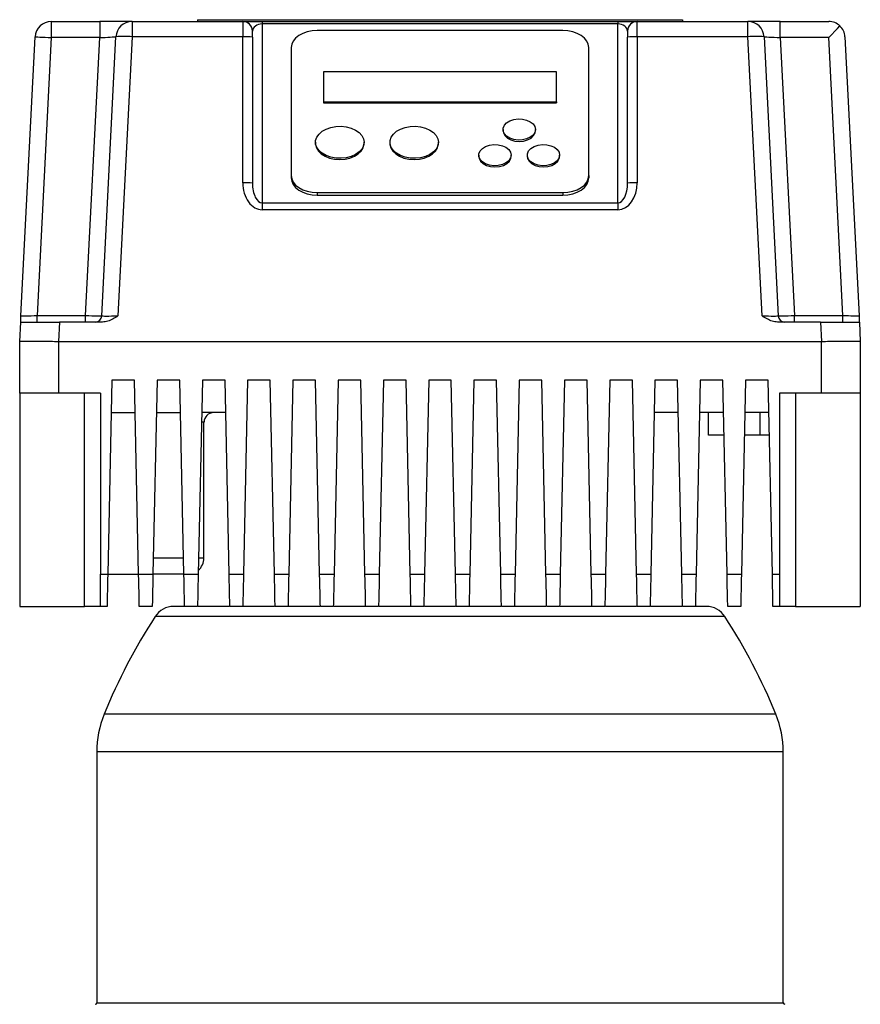
# Model space of a CAD drawing. Units: millimetres. Extents: x 4 to 416, y 4 to 293.
# Drawn here: x 123 to 138, y 122 to 140 of the extents above; entities that cross this region are included whole.
import ezdxf

# ---------------------------------------------------------------- set-up
doc = ezdxf.new("R2010")
doc.units = ezdxf.units.MM

msp = doc.modelspace()

# ---------------------------------------------------------------- linework, layer by layer
at = {"color": 7, "linetype": 'Continuous', "lineweight": 25}
for p, q in [((125.858, 140.163), (125.858, 140.134)), ((125.858, 140.163), (134.681, 140.163)), ((126.101, 140.166), (126.101, 140.163)), ((126.101, 140.166), (134.438, 140.166)), ((134.438, 140.166), (134.438, 140.163)), ((134.681, 140.163), (134.681, 140.134)), ((123.196, 140.134), (123.196, 139.839)), ((123.196, 140.134), (124.078, 140.134)), ((124.078, 140.134), (124.078, 139.839)), ((124.667, 140.134), (124.078, 140.134)), ((124.667, 140.134), (124.667, 139.854)), ((124.667, 140.134), (126.681, 140.134)), ((126.681, 140.134), (126.681, 139.854)), ((126.681, 140.134), (127.034, 140.134)), ((127.034, 140.134), (127.034, 140.09)), ((127.034, 140.134), (133.505, 140.134)), ((127.034, 140.09), (127.034, 136.83)), ((133.505, 140.09), (127.034, 140.09)), ((132.505, 139.97), (128.034, 139.97)), ((133.505, 140.134), (133.505, 140.09)), ((133.505, 140.134), (133.858, 140.134)), ((133.505, 136.83), (133.505, 140.09)), ((133.858, 139.854), (133.858, 140.134)), ((133.858, 140.134), (135.872, 140.134)), ((135.872, 139.854), (135.872, 140.134)), ((136.461, 140.134), (135.872, 140.134)), ((136.461, 139.839), (136.461, 140.134)), ((136.461, 140.134), (137.343, 140.134)), ((122.646, 134.775), (122.902, 139.854)), ((123.196, 139.839), (122.941, 134.781)), ((124.078, 139.839), (123.196, 139.839)), ((123.822, 134.781), (124.078, 139.839)), ((124.116, 134.775), (124.373, 139.854)), ((124.667, 139.854), (124.41, 134.775)), ((126.681, 139.854), (124.667, 139.854)), ((126.681, 137.198), (126.681, 139.854)), ((126.858, 139.845), (126.858, 139.957)), ((126.858, 139.845), (126.858, 137.189)), ((133.681, 139.957), (133.681, 139.845)), ((133.681, 137.189), (133.681, 139.845)), ((133.858, 139.854), (133.858, 137.198)), ((135.872, 139.854), (133.858, 139.854)), ((136.129, 134.775), (135.872, 139.854)), ((136.166, 139.854), (136.422, 134.775)), ((136.461, 139.839), (136.717, 134.781)), ((137.343, 139.839), (136.461, 139.839)), ((137.598, 134.781), (137.343, 139.839)), ((137.636, 139.854), (137.893, 134.775)), ((127.564, 139.659), (127.564, 137.329)), ((132.975, 137.329), (132.975, 139.659)), ((128.152, 139.215), (128.152, 138.672)), ((132.387, 139.215), (128.152, 139.215)), ((132.387, 138.672), (132.387, 139.215)), ((128.152, 138.672), (132.387, 138.672)), ((128.152, 138.672), (128.152, 138.65)), ((128.152, 138.65), (132.387, 138.65)), ((132.387, 138.672), (132.387, 138.65)), ((131.416, 138.167), (131.416, 138.145)), ((132.005, 138.145), (132.005, 138.167)), ((128.005, 137.934), (128.005, 137.912)), ((128.887, 137.912), (128.887, 137.934)), ((129.358, 137.934), (129.358, 137.912)), ((130.24, 137.912), (130.24, 137.934)), ((130.975, 137.701), (130.975, 137.679)), ((131.564, 137.679), (131.564, 137.701)), ((131.858, 137.701), (131.858, 137.679)), ((132.446, 137.679), (132.446, 137.701)), ((127.564, 137.329), (127.564, 137.285)), ((132.975, 137.329), (132.975, 137.285)), ((128.034, 137.019), (132.505, 137.019)), ((128.034, 137.019), (128.034, 136.975)), ((128.034, 136.975), (132.505, 136.975)), ((132.505, 137.019), (132.505, 136.975)), ((127.034, 136.83), (127.034, 136.706)), ((127.034, 136.83), (133.505, 136.83)), ((133.505, 136.83), (133.505, 136.706)), ((133.505, 136.706), (127.034, 136.706)), ((122.941, 134.663), (122.941, 134.781)), ((122.941, 134.781), (123.822, 134.781)), ((123.822, 134.663), (123.822, 134.781)), ((136.717, 134.663), (136.717, 134.781)), ((136.717, 134.781), (137.598, 134.781)), ((137.598, 134.663), (137.598, 134.781)), ((122.622, 134.31), (122.64, 134.663)), ((123.345, 134.663), (123.328, 134.31)), ((124.128, 134.663), (123.345, 134.663)), ((137.194, 134.663), (136.411, 134.663)), ((137.194, 134.663), (137.211, 134.31)), ((137.899, 134.663), (137.916, 134.31)), ((122.622, 133.369), (122.622, 134.31)), ((123.328, 134.31), (137.211, 134.31)), ((123.328, 134.31), (123.328, 133.369)), ((137.211, 133.369), (137.211, 134.31)), ((137.916, 134.31), (137.916, 133.369)), ((124.299, 133.604), (124.223, 130.075)), ((124.711, 133.604), (124.299, 133.604)), ((124.786, 130.075), (124.711, 133.604)), ((125.122, 133.604), (125.047, 130.075)), ((125.534, 133.604), (125.122, 133.604)), ((125.61, 130.075), (125.534, 133.604)), ((125.946, 133.604), (125.87, 130.075)), ((126.358, 133.604), (125.946, 133.604)), ((126.433, 130.075), (126.358, 133.604)), ((126.769, 133.604), (126.694, 130.075)), ((127.181, 133.604), (126.769, 133.604)), ((127.257, 130.075), (127.181, 133.604)), ((127.593, 133.604), (127.517, 130.075)), ((128.005, 133.604), (127.593, 133.604)), ((128.08, 130.075), (128.005, 133.604)), ((128.416, 133.604), (128.341, 130.075)), ((128.828, 133.604), (128.416, 133.604)), ((128.904, 130.075), (128.828, 133.604)), ((129.24, 133.604), (129.164, 130.075)), ((129.652, 133.604), (129.24, 133.604)), ((129.727, 130.075), (129.652, 133.604)), ((130.064, 133.604), (129.988, 130.075)), ((130.475, 133.604), (130.064, 133.604)), ((130.551, 130.075), (130.475, 133.604)), ((130.887, 133.604), (130.811, 130.075)), ((131.299, 133.604), (130.887, 133.604)), ((131.374, 130.075), (131.299, 133.604)), ((131.711, 133.604), (131.635, 130.075)), ((132.122, 133.604), (131.711, 133.604)), ((132.198, 130.075), (132.122, 133.604)), ((132.534, 133.604), (132.458, 130.075)), ((132.946, 133.604), (132.534, 133.604)), ((133.022, 130.075), (132.946, 133.604)), ((133.358, 133.604), (133.282, 130.075)), ((133.769, 133.604), (133.358, 133.604)), ((133.845, 130.075), (133.769, 133.604)), ((134.181, 133.604), (134.106, 130.075)), ((134.593, 133.604), (134.181, 133.604)), ((134.669, 130.075), (134.593, 133.604)), ((135.005, 133.604), (134.929, 130.075)), ((135.416, 133.604), (135.005, 133.604)), ((135.492, 130.075), (135.416, 133.604)), ((135.828, 133.604), (135.753, 130.075)), ((136.24, 133.604), (135.828, 133.604)), ((136.316, 130.075), (136.24, 133.604)), ((123.328, 133.369), (122.622, 133.369)), ((122.622, 133.369), (122.622, 129.486)), ((124.093, 133.369), (123.328, 133.369)), ((123.799, 129.486), (123.799, 133.369)), ((124.093, 133.369), (124.093, 130.075)), ((137.211, 133.369), (136.446, 133.369)), ((136.446, 133.369), (136.446, 130.075)), ((136.74, 133.369), (136.74, 129.486)), ((137.916, 133.369), (137.211, 133.369)), ((137.916, 133.369), (137.916, 129.486)), ((124.286, 133.016), (124.723, 133.016)), ((125.11, 133.016), (125.547, 133.016)), ((126.37, 133.016), (125.933, 133.016)), ((134.606, 133.016), (134.169, 133.016)), ((135.429, 133.016), (134.992, 133.016)), ((135.152, 132.604), (135.152, 133.016)), ((136.253, 133.016), (135.816, 133.016)), ((136.093, 132.604), (136.093, 133.016)), ((125.975, 130.369), (125.975, 132.839)), ((135.438, 132.604), (135.152, 132.604)), ((136.093, 132.604), (135.807, 132.604)), ((136.261, 132.604), (136.093, 132.604)), ((125.053, 130.369), (125.603, 130.369)), ((124.093, 130.075), (124.223, 130.075)), ((124.093, 129.486), (124.093, 130.075)), ((124.223, 130.075), (124.786, 130.075)), ((124.786, 130.075), (125.047, 130.075)), ((125.61, 130.075), (125.047, 130.075)), ((125.61, 130.075), (125.87, 130.075)), ((126.433, 130.075), (126.694, 130.075)), ((127.257, 130.075), (127.517, 130.075)), ((128.08, 130.075), (128.341, 130.075)), ((128.904, 130.075), (129.164, 130.075)), ((129.727, 130.075), (129.988, 130.075)), ((130.551, 130.075), (130.811, 130.075)), ((131.374, 130.075), (131.635, 130.075)), ((132.198, 130.075), (132.458, 130.075)), ((133.022, 130.075), (133.282, 130.075)), ((133.845, 130.075), (134.106, 130.075)), ((134.669, 130.075), (134.929, 130.075)), ((135.492, 130.075), (135.753, 130.075)), ((136.316, 130.075), (136.446, 130.075)), ((136.446, 130.075), (136.446, 129.486)), ((122.622, 129.486), (123.799, 129.486)), ((124.093, 129.486), (123.799, 129.486)), ((124.211, 129.486), (124.093, 129.486)), ((125.034, 129.486), (124.799, 129.486)), ((125.612, 129.486), (125.426, 129.486)), ((125.858, 129.486), (125.622, 129.486)), ((126.436, 129.486), (125.868, 129.486)), ((126.681, 129.486), (126.446, 129.486)), ((127.259, 129.486), (126.691, 129.486)), ((127.505, 129.486), (127.269, 129.486)), ((128.083, 129.486), (127.515, 129.486)), ((128.328, 129.486), (128.093, 129.486)), ((128.906, 129.486), (128.339, 129.486)), ((129.152, 129.486), (128.916, 129.486)), ((129.73, 129.486), (129.162, 129.486)), ((129.975, 129.486), (129.74, 129.486)), ((130.269, 129.486), (129.986, 129.486)), ((130.553, 129.486), (130.269, 129.486)), ((130.799, 129.486), (130.564, 129.486)), ((131.377, 129.486), (130.809, 129.486)), ((131.622, 129.486), (131.387, 129.486)), ((132.2, 129.486), (131.633, 129.486)), ((132.446, 129.486), (132.211, 129.486)), ((133.024, 129.486), (132.456, 129.486)), ((133.269, 129.486), (133.034, 129.486)), ((133.847, 129.486), (133.28, 129.486)), ((134.093, 129.486), (133.858, 129.486)), ((134.671, 129.486), (134.103, 129.486)), ((134.916, 129.486), (134.681, 129.486)), ((135.113, 129.486), (134.927, 129.486)), ((135.74, 129.486), (135.505, 129.486)), ((136.446, 129.486), (136.328, 129.486)), ((136.74, 129.486), (136.446, 129.486)), ((136.74, 129.486), (137.916, 129.486)), ((124.025, 126.84), (124.025, 122.275)), ((136.514, 122.275), (136.514, 126.84))]:
    msp.add_line(p, q, dxfattribs=at)
at = {"color": 8, "linetype": 'Continuous', "lineweight": 25}
for p, q in [((125.975, 132.839), (125.929, 132.839)), ((125.877, 130.369), (125.975, 130.369)), ((130.269, 129.301), (125.085, 129.301)), ((135.453, 129.301), (130.269, 129.301)), ((130.269, 127.524), (124.159, 127.524)), ((136.38, 127.524), (130.269, 127.524)), ((136.514, 126.84), (124.025, 126.84)), ((124.025, 122.275), (130.269, 122.275)), ((130.269, 122.275), (136.514, 122.275))]:
    msp.add_line(p, q, dxfattribs=at)
at = {"color": 7, "linetype": 'Continuous', "lineweight": 25, "flags": 128}
for points in [[(128.034, 139.97), (127.942, 139.964), (127.854, 139.946), (127.773, 139.917), (127.701, 139.879), (127.643, 139.832), (127.599, 139.778), (127.573, 139.72), (127.564, 139.659)], [(132.975, 139.659), (132.966, 139.72), (132.939, 139.778), (132.896, 139.832), (132.837, 139.879), (132.766, 139.917), (132.685, 139.946), (132.597, 139.964), (132.505, 139.97)], [(137.343, 139.839), (137.399, 139.899), (137.453, 139.955), (137.502, 140.007), (137.545, 140.053)], [(122.902, 139.854), (122.908, 139.854), (122.925, 139.853), (122.952, 139.852), (122.988, 139.85), (123.033, 139.848), (123.084, 139.845), (123.139, 139.842), (123.196, 139.839)], [(124.078, 139.839), (124.129, 139.842), (124.179, 139.844), (124.225, 139.847), (124.267, 139.849), (124.304, 139.851), (124.333, 139.852), (124.355, 139.853), (124.368, 139.854), (124.373, 139.854)], [(136.166, 139.854), (136.172, 139.854), (136.188, 139.853), (136.216, 139.852), (136.252, 139.85), (136.297, 139.848), (136.348, 139.845), (136.404, 139.842), (136.461, 139.839)], [(132.005, 138.167), (131.994, 138.115), (131.962, 138.066), (131.911, 138.025), (131.846, 137.995), (131.77, 137.977), (131.691, 137.973), (131.612, 137.984), (131.541, 138.008), (131.482, 138.044), (131.441, 138.09), (131.419, 138.14), (131.419, 138.193), (131.441, 138.244), (131.482, 138.289), (131.541, 138.326), (131.612, 138.35), (131.691, 138.361), (131.77, 138.357), (131.846, 138.339), (131.911, 138.309), (131.962, 138.268), (131.994, 138.219), (132.005, 138.167)], [(128.887, 137.934), (128.877, 137.871), (128.846, 137.812), (128.797, 137.758), (128.731, 137.712), (128.653, 137.677), (128.564, 137.653), (128.47, 137.643), (128.375, 137.647), (128.283, 137.663), (128.198, 137.693), (128.126, 137.734), (128.068, 137.784), (128.028, 137.841), (128.007, 137.902), (128.007, 137.965), (128.028, 138.027), (128.068, 138.084), (128.126, 138.134), (128.198, 138.175), (128.283, 138.204), (128.375, 138.221), (128.47, 138.225), (128.564, 138.215), (128.653, 138.191), (128.731, 138.156), (128.797, 138.11), (128.846, 138.056), (128.877, 137.997), (128.887, 137.934)], [(130.24, 137.934), (130.23, 137.871), (130.199, 137.812), (130.15, 137.758), (130.084, 137.712), (130.005, 137.677), (129.917, 137.653), (129.823, 137.643), (129.727, 137.647), (129.636, 137.663), (129.551, 137.693), (129.479, 137.734), (129.421, 137.784), (129.381, 137.841), (129.36, 137.902), (129.36, 137.965), (129.381, 138.027), (129.421, 138.084), (129.479, 138.134), (129.551, 138.175), (129.636, 138.204), (129.727, 138.221), (129.823, 138.225), (129.917, 138.215), (130.005, 138.191), (130.084, 138.156), (130.15, 138.11), (130.199, 138.056), (130.23, 137.997), (130.24, 137.934)], [(131.416, 138.145), (131.423, 138.105), (131.449, 138.056), (131.496, 138.012), (131.558, 137.979), (131.631, 137.958), (131.711, 137.951)], [(131.711, 137.951), (131.79, 137.958), (131.863, 137.979), (131.926, 138.012), (131.972, 138.056), (131.999, 138.105), (132.005, 138.145)], [(128.005, 137.912), (128.005, 137.896), (128.021, 137.834), (128.056, 137.775), (128.11, 137.723), (128.179, 137.68), (128.261, 137.648), (128.351, 137.627), (128.446, 137.621)], [(128.446, 137.621), (128.541, 137.627), (128.631, 137.648), (128.713, 137.68), (128.782, 137.723), (128.836, 137.775), (128.871, 137.834), (128.886, 137.896), (128.887, 137.912)], [(129.358, 137.912), (129.358, 137.896), (129.374, 137.834), (129.409, 137.775), (129.463, 137.723), (129.532, 137.68), (129.614, 137.648), (129.704, 137.627), (129.799, 137.621)], [(129.799, 137.621), (129.894, 137.627), (129.984, 137.648), (130.066, 137.68), (130.135, 137.723), (130.189, 137.775), (130.224, 137.834), (130.239, 137.896), (130.24, 137.912)], [(131.564, 137.701), (131.553, 137.649), (131.521, 137.6), (131.47, 137.559), (131.405, 137.529), (131.329, 137.511), (131.249, 137.507), (131.171, 137.518), (131.1, 137.542), (131.041, 137.579), (131, 137.624), (130.978, 137.675), (130.978, 137.727), (131, 137.778), (131.041, 137.824), (131.1, 137.86), (131.171, 137.884), (131.249, 137.895), (131.329, 137.891), (131.405, 137.873), (131.47, 137.843), (131.521, 137.802), (131.553, 137.753), (131.564, 137.701)], [(132.446, 137.701), (132.435, 137.649), (132.403, 137.6), (132.353, 137.559), (132.287, 137.529), (132.212, 137.511), (132.132, 137.507), (132.053, 137.518), (131.982, 137.542), (131.924, 137.579), (131.882, 137.624), (131.86, 137.675), (131.86, 137.727), (131.882, 137.778), (131.924, 137.824), (131.982, 137.86), (132.053, 137.884), (132.132, 137.895), (132.212, 137.891), (132.287, 137.873), (132.353, 137.843), (132.403, 137.802), (132.435, 137.753), (132.446, 137.701)], [(130.975, 137.679), (130.981, 137.639), (131.008, 137.59), (131.054, 137.546), (131.117, 137.513), (131.19, 137.492), (131.269, 137.485)], [(131.269, 137.485), (131.349, 137.492), (131.422, 137.513), (131.484, 137.546), (131.531, 137.59), (131.557, 137.639), (131.564, 137.679)], [(131.858, 137.679), (131.864, 137.639), (131.891, 137.59), (131.937, 137.546), (131.999, 137.513), (132.072, 137.492), (132.152, 137.485)], [(132.152, 137.485), (132.231, 137.492), (132.305, 137.513), (132.367, 137.546), (132.413, 137.59), (132.44, 137.639), (132.446, 137.679)], [(127.564, 137.329), (127.573, 137.269), (127.599, 137.211), (127.643, 137.157), (127.701, 137.11), (127.773, 137.071), (127.854, 137.043), (127.942, 137.025), (128.034, 137.019)], [(127.564, 137.285), (127.573, 137.225), (127.599, 137.166), (127.643, 137.113), (127.701, 137.066), (127.773, 137.027), (127.854, 136.998), (127.942, 136.981), (128.034, 136.975)], [(132.505, 137.019), (132.597, 137.025), (132.685, 137.043), (132.766, 137.071), (132.837, 137.11), (132.896, 137.157), (132.939, 137.211), (132.966, 137.269), (132.975, 137.329)], [(132.505, 136.975), (132.597, 136.981), (132.685, 136.998), (132.766, 137.027), (132.837, 137.066), (132.896, 137.113), (132.939, 137.166), (132.966, 137.225), (132.975, 137.285)], [(122.646, 134.775), (122.651, 134.775), (122.668, 134.775), (122.696, 134.776), (122.732, 134.776), (122.777, 134.777), (122.828, 134.778), (122.883, 134.779), (122.941, 134.781)], [(123.822, 134.781), (123.88, 134.779), (123.935, 134.778), (123.986, 134.777), (124.03, 134.776), (124.067, 134.776), (124.094, 134.775), (124.111, 134.775), (124.116, 134.775)], [(136.422, 134.775), (136.428, 134.775), (136.445, 134.775), (136.472, 134.776), (136.509, 134.776), (136.553, 134.777), (136.604, 134.778), (136.659, 134.779), (136.717, 134.781)], [(137.598, 134.781), (137.649, 134.78), (137.699, 134.779), (137.746, 134.778), (137.788, 134.777), (137.824, 134.776), (137.854, 134.775), (137.875, 134.775), (137.889, 134.775), (137.893, 134.775)], [(124.223, 130.075), (124.221, 129.973), (124.219, 129.874), (124.217, 129.781), (124.215, 129.697), (124.214, 129.624), (124.212, 129.565), (124.211, 129.522), (124.211, 129.495), (124.211, 129.486)], [(124.799, 129.486), (124.799, 129.498), (124.798, 129.531), (124.797, 129.586), (124.795, 129.659), (124.793, 129.748), (124.791, 129.85), (124.789, 129.96), (124.786, 130.075)], [(125.047, 130.075), (125.045, 129.973), (125.042, 129.874), (125.04, 129.781), (125.039, 129.697), (125.037, 129.624), (125.036, 129.565), (125.035, 129.522), (125.034, 129.495), (125.034, 129.486)], [(125.622, 129.486), (125.622, 129.498), (125.621, 129.531), (125.62, 129.586), (125.619, 129.659), (125.617, 129.748), (125.615, 129.85), (125.612, 129.96), (125.61, 130.075)], [(125.87, 130.075), (125.868, 129.973), (125.866, 129.874), (125.864, 129.781), (125.862, 129.697), (125.861, 129.624), (125.859, 129.565), (125.858, 129.522), (125.858, 129.495), (125.858, 129.486)], [(126.446, 129.486), (126.446, 129.498), (126.445, 129.531), (126.444, 129.586), (126.442, 129.659), (126.44, 129.748), (126.438, 129.85), (126.436, 129.96), (126.433, 130.075)], [(126.694, 130.075), (126.692, 129.973), (126.689, 129.874), (126.687, 129.781), (126.686, 129.697), (126.684, 129.624), (126.683, 129.565), (126.682, 129.522), (126.681, 129.495), (126.681, 129.486)], [(127.269, 129.486), (127.269, 129.498), (127.268, 129.531), (127.267, 129.586), (127.266, 129.659), (127.264, 129.748), (127.262, 129.85), (127.259, 129.96), (127.257, 130.075)], [(127.517, 130.075), (127.515, 129.973), (127.513, 129.874), (127.511, 129.781), (127.509, 129.697), (127.508, 129.624), (127.506, 129.565), (127.505, 129.522), (127.505, 129.495), (127.505, 129.486)], [(128.093, 129.486), (128.093, 129.498), (128.092, 129.531), (128.091, 129.586), (128.089, 129.659), (128.087, 129.748), (128.085, 129.85), (128.083, 129.96), (128.08, 130.075)], [(128.341, 130.075), (128.339, 129.973), (128.337, 129.874), (128.335, 129.781), (128.333, 129.697), (128.331, 129.624), (128.33, 129.565), (128.329, 129.522), (128.328, 129.495), (128.328, 129.486)], [(128.916, 129.486), (128.916, 129.498), (128.916, 129.531), (128.914, 129.586), (128.913, 129.659), (128.911, 129.748), (128.909, 129.85), (128.906, 129.96), (128.904, 130.075)], [(129.164, 130.075), (129.162, 129.96), (129.16, 129.85), (129.157, 129.748), (129.155, 129.659), (129.154, 129.586), (129.153, 129.531), (129.152, 129.498), (129.152, 129.486)], [(129.74, 129.486), (129.74, 129.498), (129.739, 129.531), (129.738, 129.586), (129.736, 129.659), (129.734, 129.748), (129.732, 129.85), (129.73, 129.96), (129.727, 130.075)], [(129.988, 130.075), (129.986, 129.973), (129.984, 129.874), (129.982, 129.781), (129.98, 129.697), (129.978, 129.624), (129.977, 129.565), (129.976, 129.522), (129.975, 129.495), (129.975, 129.486)], [(130.564, 129.486), (130.563, 129.498), (130.563, 129.531), (130.561, 129.586), (130.56, 129.659), (130.558, 129.748), (130.556, 129.85), (130.553, 129.96), (130.551, 130.075)], [(130.811, 130.075), (130.809, 129.96), (130.807, 129.85), (130.804, 129.748), (130.803, 129.659), (130.801, 129.586), (130.8, 129.531), (130.799, 129.498), (130.799, 129.486)], [(131.387, 129.486), (131.387, 129.498), (131.386, 129.531), (131.385, 129.586), (131.383, 129.659), (131.381, 129.748), (131.379, 129.85), (131.377, 129.96), (131.374, 130.075)], [(131.635, 130.075), (131.633, 129.973), (131.631, 129.874), (131.629, 129.781), (131.627, 129.697), (131.625, 129.624), (131.624, 129.565), (131.623, 129.522), (131.623, 129.495), (131.622, 129.486)], [(132.211, 129.486), (132.21, 129.498), (132.21, 129.531), (132.208, 129.586), (132.207, 129.659), (132.205, 129.748), (132.203, 129.85), (132.2, 129.96), (132.198, 130.075)], [(132.458, 130.075), (132.456, 129.973), (132.454, 129.874), (132.452, 129.781), (132.45, 129.697), (132.449, 129.624), (132.448, 129.565), (132.447, 129.522), (132.446, 129.495), (132.446, 129.486)], [(133.034, 129.486), (133.034, 129.498), (133.033, 129.531), (133.032, 129.586), (133.03, 129.659), (133.029, 129.748), (133.026, 129.85), (133.024, 129.96), (133.022, 130.075)], [(133.282, 130.075), (133.28, 129.973), (133.278, 129.874), (133.276, 129.781), (133.274, 129.697), (133.272, 129.624), (133.271, 129.565), (133.27, 129.522), (133.27, 129.495), (133.269, 129.486)], [(133.858, 129.486), (133.857, 129.498), (133.857, 129.531), (133.856, 129.586), (133.854, 129.659), (133.852, 129.748), (133.85, 129.85), (133.848, 129.96), (133.845, 130.075)], [(134.106, 130.075), (134.103, 129.973), (134.101, 129.874), (134.099, 129.781), (134.097, 129.697), (134.096, 129.624), (134.095, 129.565), (134.094, 129.522), (134.093, 129.495), (134.093, 129.486)], [(134.681, 129.486), (134.681, 129.498), (134.68, 129.531), (134.679, 129.586), (134.677, 129.659), (134.676, 129.748), (134.673, 129.85), (134.671, 129.96), (134.669, 130.075)], [(134.929, 130.075), (134.927, 129.973), (134.925, 129.874), (134.923, 129.781), (134.921, 129.697), (134.919, 129.624), (134.918, 129.565), (134.917, 129.522), (134.917, 129.495), (134.916, 129.486)], [(135.505, 129.486), (135.504, 129.498), (135.504, 129.531), (135.503, 129.586), (135.501, 129.659), (135.499, 129.748), (135.497, 129.85), (135.495, 129.96), (135.492, 130.075)], [(135.753, 130.075), (135.75, 129.973), (135.748, 129.874), (135.746, 129.781), (135.745, 129.697), (135.743, 129.624), (135.742, 129.565), (135.741, 129.522), (135.74, 129.495), (135.74, 129.486)], [(136.328, 129.486), (136.328, 129.498), (136.327, 129.531), (136.326, 129.586), (136.325, 129.659), (136.323, 129.748), (136.32, 129.85), (136.318, 129.96), (136.316, 130.075)]]:
    msp.add_lwpolyline(points, dxfattribs=at)
at = {"color": 7, "linetype": 'Continuous', "lineweight": 25}
for centre, radius, start, end in [((123.196, 139.839), 0.294, 90, 177.1087), ((124.667, 139.839), 0.294, 90, 177.1087), ((126.681, 139.957), 0.176, 0, 90), ((133.858, 139.957), 0.176, 90, 180), ((135.872, 139.839), 0.294, 2.8913, 90), ((137.343, 139.839), 0.294, 46.4456, 90), ((137.343, 139.839), 0.294, 2.8913, 46.4456), ((124.52, 138.395), 1.467, 84.254, 95.746), ((126.725, 138.972), 0.884, 81.3744, 92.8521), ((133.814, 138.972), 0.884, 87.1479, 98.6256), ((136.019, 138.395), 1.467, 84.2541, 95.7459), ((126.725, 136.315), 0.884, 81.3744, 92.8521), ((133.814, 136.315), 0.884, 87.1479, 98.6256), ((123.999, 134.781), 0.118, 270, 357.1087), ((136.54, 134.781), 0.118, 182.8913, 270), ((126.152, 132.839), 0.176, 90, 180), ((125.681, 130.369), 0.294, 310.3883, 0), ((125.426, 129.081), 0.406, 90, 147.0656), ((135.113, 129.081), 0.406, 32.9344, 90), ((134.016, 123.516), 10.641, 147.0656, 157.8703), ((126.522, 123.516), 10.641, 22.1297, 32.9344), ((125.843, 126.84), 1.818, 157.8703, 180), ((134.696, 126.84), 1.818, 0, 22.1297), ((123.996, 122.275), 0.0294, 270, 0), ((136.543, 122.275), 0.0294, 180, 270)]:
    msp.add_arc(centre, radius, start, end, dxfattribs=at)
for centre, major_axis, ratio, start_param, end_param in [((127.034, 139.957), (0.176, 0), 0.751249, 1.570796, 3.141593), ((133.505, 139.957), (0.176, 0), 0.751249, 0, 1.570796), ((127.034, 137.198), (0, 0.492), 0.717915, 1.570796, 3.141593), ((127.034, 137.189), (0, 0.359), 0.491498, 1.570796, 3.141593), ((133.505, 137.198), (0, 0.492), 0.717915, 3.141593, 4.712389), ((133.505, 137.189), (0, 0.359), 0.491498, 3.141593, 4.712389), ((124.411, 134.781), (0.295, 0.006), 0.02005, 3.140174, 4.708426), ((136.128, 134.781), (0.295, -0.006), 0.02005, 4.716352, 6.284604)]:
    msp.add_ellipse(centre, major_axis=major_axis, ratio=ratio, start_param=start_param, end_param=end_param, dxfattribs=at)
for points, knots in [([(122.64, 134.663), (122.64, 134.667), (122.641, 134.674), (122.643, 134.719), (122.645, 134.756), (122.646, 134.775), (122.646, 134.775)], [0, 0, 0, 0, 0.316148, 0.653072, 0.997294, 1, 1, 1, 1]), ([(124.41, 134.775), (124.41, 134.775), (124.38, 134.756), (124.321, 134.72), (124.228, 134.674), (124.16, 134.667), (124.128, 134.663)], [0, 0, 0, 0, 0.002723, 0.341539, 0.684183, 1, 1, 1, 1]), ([(136.411, 134.663), (136.378, 134.667), (136.312, 134.674), (136.219, 134.719), (136.159, 134.755), (136.129, 134.775), (136.129, 134.775)], [0, 0, 0, 0, 0.315805, 0.652917, 0.997278, 1, 1, 1, 1]), ([(137.893, 134.775), (137.893, 134.775), (137.894, 134.756), (137.896, 134.719), (137.898, 134.674), (137.898, 134.667), (137.899, 134.663)], [0, 0, 0, 0, 0.0027062, 0.3413539, 0.683847, 1, 1, 1, 1]), ([(122.64, 134.663), (122.643, 134.663), (122.648, 134.663), (122.69, 134.663), (122.755, 134.663), (122.843, 134.663), (122.951, 134.663), (123.074, 134.663), (123.207, 134.663), (123.299, 134.663), (123.345, 134.663)], [0, 0, 0, 0, 0.125061, 0.250084, 0.375034, 0.5, 0.624927, 0.749915, 0.87492, 1, 1, 1, 1]), ([(137.194, 134.663), (137.24, 134.663), (137.332, 134.663), (137.465, 134.663), (137.588, 134.663), (137.695, 134.663), (137.784, 134.663), (137.849, 134.663), (137.891, 134.663), (137.896, 134.663), (137.899, 134.663)], [0, 0, 0, 0, 0.12506, 0.250084, 0.375034, 0.499999, 0.624926, 0.749916, 0.874919, 1, 1, 1, 1]), ([(122.622, 134.31), (122.625, 134.311), (122.631, 134.313), (122.675, 134.316), (122.74, 134.317), (122.826, 134.318), (122.93, 134.317), (123.05, 134.316), (123.185, 134.313), (123.279, 134.311), (123.327, 134.31)], [0, 0, 0, 0, 0.1301233, 0.2568285, 0.3801187, 0.5000008, 0.619888, 0.7431824, 0.8698838, 1, 1, 1, 1]), ([(137.211, 134.31), (137.259, 134.311), (137.354, 134.313), (137.489, 134.316), (137.609, 134.317), (137.713, 134.318), (137.799, 134.317), (137.864, 134.316), (137.908, 134.313), (137.914, 134.311), (137.916, 134.31)], [0, 0, 0, 0, 0.130124, 0.25683, 0.38012, 0.5, 0.619888, 0.743182, 0.869884, 1, 1, 1, 1])]:
    msp.add_open_spline(points, degree=3, knots=knots, dxfattribs=at)

doc.saveas('drawing.dxf')
